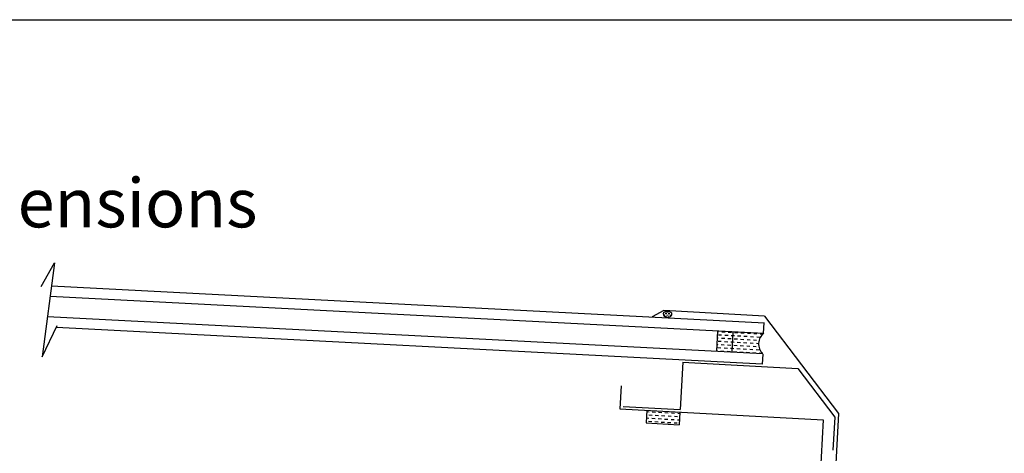
# Model space of a CAD drawing. Extents: x 627 to 2841, y -786 to 350.
# Drawn here: x 1177 to 1438, y 235 to 350 of the extents above; entities that cross this region are included whole.
import ezdxf
from ezdxf import colors
from ezdxf.entities.mleader import LeaderData, LeaderLine
from ezdxf.math import Vec2, Vec3

# ---------------------------------------------------------------- set-up
doc = ezdxf.new("R2010")
doc.units = 0
doc.header["$LTSCALE"] = 10
doc.linetypes.add('DCAD_Solid', pattern=[0])
doc.layers.get('0').update_dxf_attribs({"linetype": 'CONTINUOUS'})
for name, color, linetype in [('18', 7, 'CONTINUOUS'), ('25', 2, 'CONTINUOUS'), ('35', 4, 'CONTINUOUS'), ('5', 7, 'CONTINUOUS'), ('TITLE', 7, 'CONTINUOUS')]:
    doc.layers.add(name, color=color, linetype=linetype)
doc.styles.add('ISO', font='ISOSMPLX', dxfattribs={"bigfont": 'AS_SYM'})
doc.styles.get("Standard").update_dxf_attribs({"font": 'ROMANS'})

# ---------------------------------------------------------------- blocks, each defined once
blk = doc.blocks.new('A$C792335F0')
at = {"layer": '18', "color": 7, "linetype": 'DCAD_Solid', "ltscale": 0.866264}
for p, q in [((12, 0), (12, 8)), ((18, 0), (18, 8))]:
    blk.add_line(p, q, dxfattribs=at)
at = {"layer": '18', "color": 9, "linetype": 'DCAD_Solid', "ltscale": 0.866264}
for p, q in [((1.41, 7.67), (0.35, 7.67)), ((2.66, 6.42), (1.41, 6.42)), ((2.66, 3.92), (1.8, 3.92)), ((3.91, 7.67), (2.66, 7.67)), ((3.91, 5.17), (2.66, 5.17)), ((5.16, 6.42), (3.91, 6.42)), ((5.16, 3.92), (3.91, 3.92)), ((6.41, 7.67), (5.16, 7.67)), ((6.41, 5.17), (5.16, 5.17)), ((7.66, 6.42), (6.41, 6.42)), ((7.66, 3.92), (6.41, 3.92)), ((8.91, 7.67), (7.66, 7.67)), ((8.91, 5.17), (7.66, 5.17)), ((10.16, 6.42), (8.91, 6.42)), ((10.16, 3.92), (8.91, 3.92)), ((11.41, 7.67), (10.16, 7.67)), ((11.41, 5.17), (10.16, 5.17)), ((12, 6.42), (11.41, 6.42)), ((12, 3.92), (11.41, 3.92)), ((1.41, 0.17), (0.16, 0.17)), ((2.66, 1.42), (1.41, 1.42)), ((3.91, 2.67), (2.66, 2.67)), ((3.91, 0.17), (2.66, 0.17)), ((5.16, 1.42), (3.91, 1.42)), ((6.41, 2.67), (5.16, 2.67)), ((6.41, 0.17), (5.16, 0.17)), ((7.66, 1.42), (6.41, 1.42)), ((8.91, 2.67), (7.66, 2.67)), ((8.91, 0.17), (7.66, 0.17)), ((10.16, 1.42), (8.91, 1.42)), ((11.41, 2.67), (10.16, 2.67)), ((11.41, 0.17), (10.16, 0.17)), ((12, 1.42), (11.41, 1.42))]:
    blk.add_line(p, q, dxfattribs=at)
at = {"layer": '18', "color": 2, "linetype": 'DCAD_Solid', "ltscale": 0.866264}
for p, q in [((12.66, 6.42), (12, 6.42)), ((12.66, 3.92), (12, 3.92)), ((13.91, 7.67), (12.66, 7.67)), ((13.91, 5.17), (12.66, 5.17)), ((15.16, 6.42), (13.91, 6.42)), ((15.16, 3.92), (13.91, 3.92)), ((16.41, 7.67), (15.16, 7.67)), ((16.41, 5.17), (15.16, 5.17)), ((17.66, 6.42), (16.41, 6.42)), ((17.66, 3.92), (16.41, 3.92)), ((18, 7.67), (17.66, 7.67)), ((18, 5.17), (17.66, 5.17)), ((12.66, 1.42), (12, 1.42)), ((13.91, 2.67), (12.66, 2.67)), ((13.91, 0.17), (12.66, 0.17)), ((15.16, 1.42), (13.91, 1.42)), ((16.41, 2.67), (15.16, 2.67)), ((16.41, 0.17), (15.16, 0.17)), ((17.66, 1.42), (16.41, 1.42)), ((18, 2.67), (17.66, 2.67)), ((18, 0.17), (17.66, 0.17))]:
    blk.add_line(p, q, dxfattribs=at)
at = {"layer": '18', "color": 7, "linetype": 'DCAD_Solid', "ltscale": 0.866264, "extrusion": (0, 0, -1)}
blk.add_ellipse((-3.55, 4), major_axis=(3.78, 3.78), ratio=1, start_param=-0.05995, end_param=1.630747, dxfattribs=at)
blk = doc.blocks.new('A$C7A856A08')
at = {"layer": '25'}
for p, q in [((0.41, 2.84), (0.15, 2.84)), ((1.66, 1.59), (0.41, 1.59)), ((2.91, 2.84), (1.66, 2.84)), ((2.91, 0.34), (1.66, 0.34)), ((4.16, 4.09), (2.91, 4.09)), ((4.16, 1.59), (2.91, 1.59)), ((5.41, 2.84), (4.16, 2.84)), ((5.41, 0.34), (4.16, 0.34)), ((6.66, 1.59), (5.41, 1.59)), ((6.85, 2.84), (6.66, 2.84))]:
    blk.add_line(p, q, dxfattribs=at)
blk.add_ellipse((3.5, 2.21), major_axis=(3.5, 0), ratio=0.631624, dxfattribs=at)

msp = doc.modelspace()

# ---------------------------------------------------------------- linework, layer by layer
msp.add_lwpolyline([(1182.51, 279.3), (1186.08, 285.54), (1182.74, 260.6), (1186.79, 268.93)])
at = {"layer": '18', "color": 4}
for p, q in [((1352.88, 259.19), (1352.19, 246.59)), ((1352.88, 259.19), (1383.45, 257.51)), ((1383.45, 257.51), (1393.26, 244.56)), ((1337.06, 247.42), (1352.19, 246.59)), ((1393.26, 244.56), (1392.78, 235.78))]:
    msp.add_line(p, q, dxfattribs=at)
at = {"layer": '25'}
for p, q in [((1185.26, 279.43), (1374.56, 269.58)), ((1184.9, 276.73), (1374.41, 266.87)), ((1184.18, 271.33), (1374.11, 261.44)), ((1374.37, 266.87), (1374.52, 269.59)), ((1186.57, 268.48), (1373.96, 258.73)), ((1374.11, 261.33), (1373.96, 258.62))]:
    msp.add_line(p, q, dxfattribs=at)
at = {"layer": '35', "color": 3}
for p, q in [((1347.85, 272.88), (1344.76, 271.22)), ((1374.63, 271.41), (1347.85, 272.88)), ((1374.63, 271.41), (1394.21, 245.56)), ((1336.55, 252.89), (1336.21, 246.79)), ((1336.21, 246.79), (1390.21, 243.86)), ((1390.21, 243.86), (1387.31, 190.39)), ((1394.21, 245.56), (1393.15, 225.94))]:
    msp.add_line(p, q, dxfattribs=at)
at = {"layer": '5', "color": 7, "linetype": 'DCAD_Solid', "ltscale": 0.866264}
for p, q in [((1343.33, 246.4), (1343.14, 243.01)), ((1343.31, 246.04), (1343.93, 246)), ((1344.78, 245.96), (1345.62, 245.91)), ((1346.47, 245.86), (1347.32, 245.82)), ((1352.15, 245.91), (1351.96, 242.52)), ((1343.22, 244.34), (1343.84, 244.31)), ((1343.79, 243.46), (1344.64, 243.41)), ((1343.88, 245.16), (1344.73, 245.11)), ((1344.68, 244.26), (1345.53, 244.21)), ((1345.48, 243.37), (1346.33, 243.32)), ((1345.58, 245.06), (1346.43, 245.01)), ((1346.38, 244.17), (1347.23, 244.12)), ((1347.18, 243.27), (1348.03, 243.23)), ((1347.27, 244.97), (1348.12, 244.92)), ((1348.08, 244.07), (1348.92, 244.03)), ((1348.17, 245.77), (1349.02, 245.72)), ((1348.88, 243.18), (1349.72, 243.13)), ((1348.97, 244.87), (1349.82, 244.83)), ((1349.77, 243.98), (1350.62, 243.93)), ((1349.86, 245.68), (1350.71, 245.63)), ((1350.67, 244.78), (1351.51, 244.73)), ((1351.47, 243.89), (1352.04, 243.86)), ((1351.56, 245.58), (1352.13, 245.55)), ((1343.14, 243.01), (1351.96, 242.52)), ((1350.57, 243.09), (1351.42, 243.04))]:
    msp.add_line(p, q, dxfattribs=at)
at = {"layer": 'TITLE'}
msp.add_lwpolyline([(626.96, 350.14), (2576.96, 350.14), (2576.96, -785.89), (626.96, -785.89)], close=True, dxfattribs=at)

# ---------------------------------------------------------------- block references
at = {"layer": '25', "rotation": 356.8852125493846}
for name, p, xscale, yscale, zscale in [('A$C7A856A08', (1349.99, 271.1), -0.3396675728405908, 0.3396675728405909, 0.3396675728405909), ('A$C792335F0', (1374.11, 261.44), -0.6793351456811817, 0.6793351456811818, 0.6793351456811818)]:
    msp.add_blockref(name, p, dxfattribs=dict(at, xscale=xscale, yscale=yscale, zscale=zscale))

# ---------------------------------------------------------------- texts
at = {"layer": '18', "insert": (635.76, 329.65), "char_height": 13, "attachment_point": 1}
msp.add_mtext_dynamic_manual_height_columns('\\pi-26,l39,t39;{\\fArial|b0|i0|c0|p34;*^IDimensions to be in accordance with NZBC Clause E2}', width=281.6473, gutter_width=65, heights=[0], dxfattribs=at)

# ---------------------------------------------------------------- leaders
at = {"layer": '18'}
ml = msp.add_multileader_mtext('Standard', dxfattribs=at)
ml.set_content('\\pxsm0.8;{\\fArial|b0|i0|c0|p34;Kick back on flashing}', color=256, style='ISO')
ml.set_leader_properties()
ml.build(insert=Vec2(0, 0))
ml.multileader.update_dxf_attribs({"dogleg_length": 2.5, "arrow_head_size": 12.5, "scale": 5})
ctx = ml.context
ctx.base_point, ctx.scale, ctx.char_height, ctx.arrow_head_size, ctx.landing_gap_size, ctx.plane_origin = Vec3(1663.87, 241.38), 5, 12.5, 12.5, 7.5, Vec3(1649.43, 140.77)
ctx.text_align_type = 2
notes = []
notes.append((ctx, [(1, (1, 1, 0), (1852.96, 241.38), (-1, 0), 12.5, [(0, [(1901.7, 158.84)], 0, [])])]))
ctx.mtext.insert, ctx.mtext.width, ctx.mtext.alignment, ctx.mtext.flow_direction = Vec3(1832.96, 249.47), 210.7032, 3, 5
ml = msp.add_multileader_mtext('Standard', dxfattribs=at)
ml.set_content('\\pxsm0.8;{\\fArial|b0|i0|c0|p34;Cricket diverter recommended where required}', color=256, style='ISO')
ml.set_leader_properties()
ml.build(insert=Vec2(0, 0))
ml.multileader.update_dxf_attribs({"dogleg_length": 2.5, "arrow_head_size": 12.5, "scale": 5})
ctx = ml.context
ctx.base_point, ctx.scale, ctx.char_height, ctx.arrow_head_size, ctx.landing_gap_size, ctx.plane_origin = Vec3(1480.13, 239.04), 5, 12.5, 12.5, 7.5, Vec3(1430.31, 125.67)
notes.append((ctx, [(0, (1, 1, 0), (1467.63, 239.04), (1, 0), 12.5, [(0, [(1422.8, 112.32)], 0, [])])]))
ctx.mtext.insert, ctx.mtext.width, ctx.mtext.flow_direction = Vec3(1487.63, 247.03), 132.2128, 5
for ctx, leaders in notes:
    for number, flags, end, landing, length, lines in leaders:
        leader = LeaderData()
        leader.index, (leader.has_last_leader_line, leader.has_dogleg_vector, leader.attachment_direction) = number, flags
        leader.last_leader_point, leader.dogleg_vector, leader.dogleg_length = Vec3(end), Vec3(landing), length
        for number, points, colour, breaks in lines:
            line = LeaderLine()
            line.index, line.vertices, line.color, line.breaks = number, Vec3.list(points), colors.encode_raw_color(colour), breaks
            leader.lines.append(line)
        ctx.leaders.append(leader)

doc.saveas('drawing.dxf')
